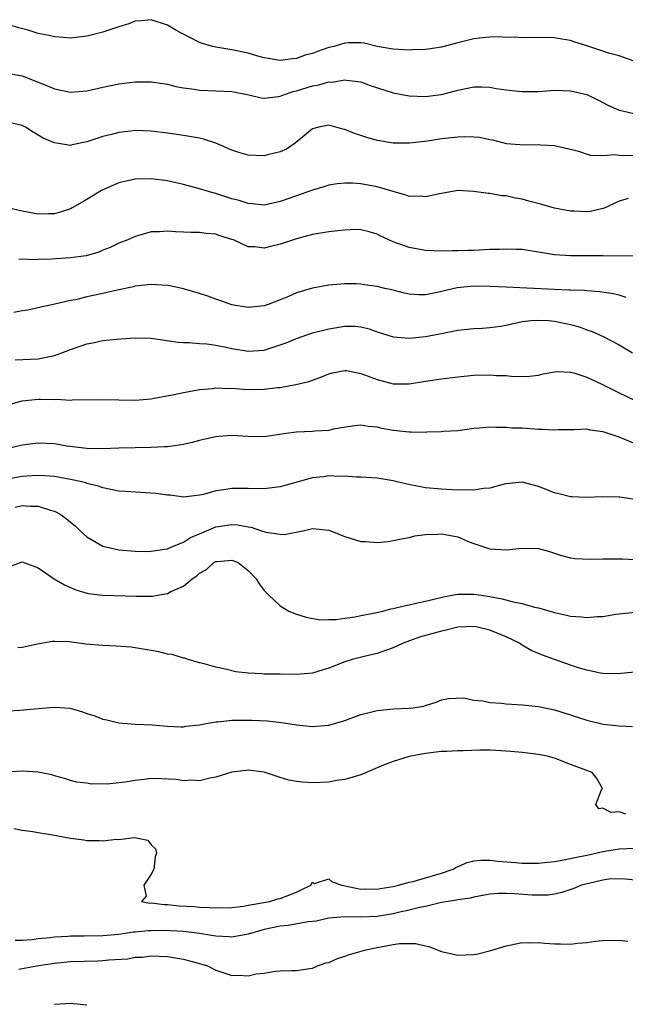
# Model space of a CAD drawing. Units: inches. Extents: x 2580000 to 2583000, y 1524000 to 1527000.
# Drawn here: x 2580779 to 2580854, y 1524364 to 1524486 of the extents above; entities that cross this region are included whole.
import ezdxf

# ---------------------------------------------------------------- set-up
doc = ezdxf.new("R2010")
doc.units = ezdxf.units.IN
doc.header["$MEASUREMENT"] = 0
doc.layers.add('LD25801524_2ft', color=31, linetype='Continuous')

msp = doc.modelspace()

# ---------------------------------------------------------------- linework, layer by layer
at = {"layer": 'LD25801524_2ft'}
for points, elevation in [([(2580854.77, 1524481.23), (2580853, 1524481.83), (2580851.87, 1524482.13), (2580849, 1524483.08), (2580847.53, 1524483.53), (2580847, 1524483.73), (2580845.89, 1524483.89), (2580845, 1524484.06), (2580842.09, 1524484.09), (2580841, 1524484.06), (2580840.13, 1524484.13), (2580839, 1524484.11), (2580838.19, 1524484.19), (2580837, 1524484.14), (2580836.08, 1524484.08), (2580835, 1524483.92), (2580833, 1524483.43), (2580831, 1524482.89), (2580829.34, 1524482.66), (2580829, 1524482.6), (2580827.44, 1524482.56), (2580827, 1524482.53), (2580825, 1524482.66), (2580823.02, 1524483), (2580821.42, 1524483.42), (2580821, 1524483.45), (2580819.44, 1524483.44), (2580819, 1524483.4), (2580817.64, 1524483), (2580817, 1524482.85), (2580815.62, 1524482.38), (2580815, 1524482.12), (2580814.1, 1524481.9), (2580813, 1524481.49), (2580812.54, 1524481.46), (2580811, 1524481.26), (2580809, 1524481.58), (2580808.21, 1524481.79), (2580807, 1524482.15), (2580805, 1524482.59), (2580803, 1524482.9), (2580802.59, 1524483), (2580801.37, 1524483.37), (2580801, 1524483.49), (2580798.67, 1524484.67), (2580798.06, 1524485), (2580797, 1524485.63), (2580795, 1524486.31), (2580793.81, 1524486.19), (2580793, 1524486.13), (2580792.21, 1524485.79), (2580791, 1524485.43), (2580789.74, 1524485), (2580789, 1524484.77), (2580787, 1524484.27), (2580785, 1524484.04), (2580784.12, 1524484.12), (2580783, 1524484.17), (2580782.35, 1524484.35), (2580781, 1524484.61), (2580779.76, 1524485), (2580778.74, 1524485.26), (2580777, 1524485.76)], 8436), ([(2580777.61, 1524479.61), (2580779, 1524479.35), (2580782.13, 1524478.13), (2580783, 1524477.72), (2580785, 1524477.32), (2580787, 1524477.51), (2580789, 1524477.96), (2580791, 1524478.37), (2580793, 1524478.61), (2580795, 1524478.62), (2580797, 1524478.32), (2580798.04, 1524478.04), (2580799, 1524477.86), (2580800.32, 1524477.68), (2580801, 1524477.56), (2580803, 1524477.49), (2580805, 1524477.4), (2580807.11, 1524477), (2580808.63, 1524476.63), (2580809, 1524476.59), (2580810.77, 1524476.77), (2580811, 1524476.83), (2580811.4, 1524477), (2580812.59, 1524477.41), (2580813, 1524477.48), (2580815, 1524478.12), (2580815.77, 1524478.23), (2580817, 1524478.6), (2580817.42, 1524478.58), (2580819, 1524478.85), (2580819.2, 1524478.8), (2580821, 1524478.59), (2580822.16, 1524478.16), (2580825, 1524477.26), (2580827, 1524476.88), (2580829, 1524476.8), (2580830.62, 1524477), (2580831, 1524477.05), (2580832.56, 1524477.44), (2580833, 1524477.58), (2580835, 1524478), (2580836, 1524478), (2580837, 1524477.95), (2580837.77, 1524477.77), (2580839, 1524477.6), (2580840.55, 1524477.45), (2580841, 1524477.39), (2580843, 1524477.42), (2580845, 1524477.56), (2580847, 1524477.5), (2580849, 1524477.03), (2580850.37, 1524476.37), (2580851.69, 1524475.69), (2580853, 1524475.11), (2580853.43, 1524475), (2580855, 1524474.63)], 8438), ([(2580855, 1524469.47), (2580853.45, 1524469.45), (2580853, 1524469.48), (2580852.46, 1524469.54), (2580851, 1524469.43), (2580849.47, 1524469.47), (2580848.03, 1524469.97), (2580845, 1524470.68), (2580843.25, 1524470.75), (2580843, 1524470.78), (2580841.25, 1524470.75), (2580839.06, 1524470.94), (2580837.36, 1524471.36), (2580837, 1524471.4), (2580835.7, 1524471.7), (2580835, 1524471.75), (2580833.79, 1524471.79), (2580833, 1524471.76), (2580831, 1524471.53), (2580829.27, 1524471.27), (2580827.01, 1524471.01), (2580825, 1524471), (2580823.29, 1524471.29), (2580823, 1524471.35), (2580821.72, 1524471.72), (2580821, 1524471.96), (2580820.2, 1524472.2), (2580819, 1524472.71), (2580818.74, 1524472.74), (2580817.9, 1524473), (2580817, 1524473.22), (2580815.78, 1524473), (2580815, 1524472.8), (2580812.83, 1524471), (2580811.76, 1524470.24), (2580811, 1524469.91), (2580809.6, 1524469.6), (2580809, 1524469.42), (2580807, 1524469.5), (2580805.85, 1524469.85), (2580805, 1524470.14), (2580803.02, 1524471.02), (2580801.5, 1524471.5), (2580801, 1524471.62), (2580799, 1524471.96), (2580797, 1524472.26), (2580795, 1524472.51), (2580793, 1524472.56), (2580792.49, 1524472.49), (2580791, 1524472.33), (2580790.06, 1524472.06), (2580789, 1524471.82), (2580787, 1524471.16), (2580785.21, 1524470.79), (2580785, 1524470.71), (2580783, 1524471.03), (2580781.61, 1524471.61), (2580781, 1524472), (2580780.35, 1524472.35), (2580779.42, 1524473), (2580779, 1524473.2), (2580777, 1524473.66)], 8440), ([(2580854.15, 1524464.15), (2580853, 1524463.82), (2580851.08, 1524462.92), (2580851, 1524462.9), (2580849.45, 1524462.55), (2580849, 1524462.51), (2580847.44, 1524462.56), (2580847, 1524462.59), (2580845, 1524462.95), (2580843.41, 1524463.41), (2580841.83, 1524463.83), (2580841, 1524464.08), (2580840.18, 1524464.18), (2580839, 1524464.47), (2580838.48, 1524464.48), (2580837, 1524464.75), (2580836.76, 1524464.76), (2580835, 1524465.03), (2580833, 1524465.12), (2580831, 1524464.77), (2580830.74, 1524464.74), (2580829, 1524464.36), (2580828.42, 1524464.42), (2580827, 1524464.41), (2580826.57, 1524464.57), (2580825, 1524465), (2580823, 1524465.61), (2580821, 1524465.97), (2580819.95, 1524466.05), (2580819, 1524466.06), (2580818.04, 1524465.96), (2580817, 1524465.79), (2580816.4, 1524465.6), (2580815, 1524465.19), (2580812.18, 1524464.18), (2580811, 1524463.78), (2580809, 1524463.33), (2580807.5, 1524463.5), (2580807, 1524463.52), (2580805.91, 1524463.91), (2580805, 1524464.12), (2580803, 1524464.76), (2580802.8, 1524464.8), (2580802.1, 1524465), (2580801, 1524465.35), (2580799, 1524465.89), (2580797.87, 1524466.13), (2580797, 1524466.34), (2580795, 1524466.59), (2580793, 1524466.53), (2580791.74, 1524466.26), (2580791, 1524466.07), (2580790.23, 1524465.77), (2580788.85, 1524465.15), (2580787, 1524464), (2580785.21, 1524463), (2580785, 1524462.87), (2580783.6, 1524462.39), (2580783, 1524462.26), (2580782.26, 1524462.26), (2580781, 1524462.22), (2580779, 1524462.56), (2580777.23, 1524463)], 8442), ([(2580854.99, 1524457.01), (2580851, 1524457.05), (2580847, 1524457.03), (2580845, 1524457.16), (2580843, 1524457.49), (2580841, 1524457.8), (2580840.2, 1524457.8), (2580839, 1524457.88), (2580838.18, 1524457.82), (2580837, 1524457.8), (2580835, 1524457.71), (2580834.3, 1524457.7), (2580833, 1524457.64), (2580832.35, 1524457.65), (2580831, 1524457.6), (2580829, 1524457.69), (2580827, 1524458.07), (2580825, 1524458.79), (2580823.48, 1524459.48), (2580823, 1524459.71), (2580822.01, 1524460.01), (2580821, 1524460.25), (2580820.28, 1524460.28), (2580819, 1524460.23), (2580818.15, 1524460.15), (2580817, 1524460), (2580815, 1524459.67), (2580813, 1524459.14), (2580811, 1524458.47), (2580809.79, 1524458.21), (2580809, 1524458), (2580807.85, 1524458.15), (2580807, 1524458.16), (2580805.2, 1524459), (2580805, 1524459.08), (2580803.52, 1524459.52), (2580803, 1524459.72), (2580801.8, 1524459.8), (2580801, 1524459.92), (2580799.91, 1524459.91), (2580799, 1524459.99), (2580798, 1524460), (2580797, 1524460.1), (2580796.01, 1524460.01), (2580795, 1524460), (2580793.58, 1524459.58), (2580793, 1524459.44), (2580792.1, 1524459), (2580791, 1524458.6), (2580789.92, 1524458.08), (2580789, 1524457.72), (2580788.51, 1524457.49), (2580786.95, 1524457.05), (2580785, 1524456.78), (2580782.62, 1524456.62), (2580781, 1524456.58), (2580780.55, 1524456.55), (2580779, 1524456.61), (2580778.58, 1524456.58)], 8444), ([(2580853.89, 1524451.89), (2580853, 1524452.14), (2580852.31, 1524452.31), (2580850.59, 1524452.59), (2580849, 1524452.69), (2580848.72, 1524452.72), (2580847, 1524452.77), (2580846.79, 1524452.79), (2580845, 1524452.85), (2580839, 1524453.16), (2580837, 1524453.25), (2580835, 1524453.27), (2580832.94, 1524453.06), (2580830.47, 1524452.47), (2580829, 1524452.19), (2580828.18, 1524452.18), (2580827, 1524452.27), (2580826.4, 1524452.4), (2580824.81, 1524452.81), (2580823.98, 1524453), (2580823, 1524453.25), (2580821.43, 1524453.43), (2580821, 1524453.52), (2580820.44, 1524453.56), (2580819, 1524453.57), (2580817, 1524453.4), (2580815, 1524453.04), (2580813, 1524452.45), (2580812, 1524452), (2580811, 1524451.57), (2580809.5, 1524451), (2580809, 1524450.84), (2580807, 1524450.65), (2580805, 1524450.96), (2580803.5, 1524451.5), (2580803, 1524451.66), (2580802.03, 1524452.03), (2580801, 1524452.38), (2580799, 1524452.95), (2580797.31, 1524453.31), (2580797, 1524453.35), (2580795, 1524453.49), (2580793, 1524453.27), (2580792.79, 1524453.21), (2580790.79, 1524452.79), (2580789, 1524452.37), (2580787, 1524451.94), (2580785.6, 1524451.6), (2580785, 1524451.49), (2580783.05, 1524451.05), (2580781.32, 1524450.68), (2580781, 1524450.58), (2580779.71, 1524450.29), (2580779, 1524450.21), (2580777.98, 1524450.02)], 8446), ([(2580778.13, 1524444.13), (2580781, 1524444.27), (2580782.61, 1524444.61), (2580783, 1524444.66), (2580783.91, 1524445), (2580785, 1524445.43), (2580786.18, 1524445.82), (2580787, 1524446.14), (2580787.76, 1524446.24), (2580789, 1524446.52), (2580790.72, 1524446.72), (2580791.26, 1524446.74), (2580793, 1524446.88), (2580795, 1524446.82), (2580798.34, 1524446.34), (2580799, 1524446.29), (2580799.71, 1524446.29), (2580801, 1524446.17), (2580801.89, 1524446.11), (2580803, 1524445.96), (2580804.28, 1524445.72), (2580805, 1524445.56), (2580807, 1524445.22), (2580809, 1524445.36), (2580811, 1524445.99), (2580811.73, 1524446.27), (2580813, 1524446.78), (2580815, 1524447.47), (2580817, 1524448), (2580819, 1524448.31), (2580820.3, 1524448.3), (2580821, 1524448.22), (2580822, 1524448), (2580823, 1524447.63), (2580825, 1524446.98), (2580827, 1524446.84), (2580829, 1524447.03), (2580831, 1524447.41), (2580831.55, 1524447.55), (2580833, 1524447.84), (2580835, 1524448.04), (2580836.08, 1524448.08), (2580837, 1524448.14), (2580838.32, 1524448.32), (2580839, 1524448.44), (2580841, 1524448.88), (2580842.11, 1524449), (2580842.93, 1524449.07), (2580844.26, 1524449), (2580845, 1524448.95), (2580846.62, 1524448.62), (2580847, 1524448.52), (2580848.19, 1524448.19), (2580849, 1524447.88), (2580849.67, 1524447.67), (2580851.04, 1524447.04), (2580853, 1524446.01), (2580854.69, 1524445)], 8448), ([(2580777.4, 1524438.6), (2580779, 1524439.06), (2580781, 1524439.27), (2580781.28, 1524439.28), (2580783, 1524439.23), (2580783.25, 1524439.25), (2580785, 1524439.16), (2580785.19, 1524439.19), (2580789, 1524439.22), (2580791, 1524439.17), (2580793, 1524439.16), (2580795, 1524439.31), (2580795.37, 1524439.37), (2580797.83, 1524439.83), (2580799, 1524440.1), (2580800.32, 1524440.32), (2580801, 1524440.47), (2580802.6, 1524440.6), (2580803, 1524440.66), (2580804.59, 1524440.59), (2580805, 1524440.61), (2580806.49, 1524440.49), (2580807, 1524440.48), (2580809, 1524440.49), (2580810.71, 1524440.71), (2580811, 1524440.73), (2580812.92, 1524441.08), (2580814.55, 1524441.45), (2580816.01, 1524441.99), (2580817, 1524442.39), (2580817.46, 1524442.54), (2580819, 1524442.82), (2580819.2, 1524442.8), (2580821, 1524442.43), (2580821.88, 1524442.12), (2580823, 1524441.69), (2580825, 1524441.16), (2580827, 1524441.17), (2580829, 1524441.48), (2580831, 1524441.77), (2580833, 1524442.03), (2580835, 1524442.24), (2580837, 1524442.27), (2580837.78, 1524442.22), (2580839, 1524442.19), (2580839.91, 1524442.09), (2580841.89, 1524442.11), (2580843, 1524442.26), (2580843.61, 1524442.39), (2580845, 1524442.64), (2580845.32, 1524442.68), (2580847, 1524442.62), (2580847.5, 1524442.5), (2580849, 1524442.01), (2580850.87, 1524441.13), (2580852.37, 1524440.37), (2580853, 1524440.07), (2580855, 1524439.08)], 8450), ([(2580858.33, 1524432.33), (2580853.72, 1524434.28), (2580853, 1524434.56), (2580851.16, 1524435.16), (2580851, 1524435.23), (2580849.42, 1524435.42), (2580849, 1524435.54), (2580847.46, 1524435.46), (2580845.45, 1524435.45), (2580845, 1524435.42), (2580843.52, 1524435.52), (2580843, 1524435.52), (2580841, 1524435.65), (2580839.69, 1524435.69), (2580839, 1524435.75), (2580837.74, 1524435.74), (2580837, 1524435.79), (2580835.65, 1524435.65), (2580835, 1524435.62), (2580833, 1524435.36), (2580831.24, 1524435.24), (2580831, 1524435.22), (2580829.16, 1524435.16), (2580829, 1524435.15), (2580827.18, 1524435.18), (2580827, 1524435.17), (2580825, 1524435.39), (2580823.63, 1524435.63), (2580823, 1524435.81), (2580821.88, 1524435.88), (2580821, 1524436.05), (2580819.91, 1524435.91), (2580817.54, 1524435.54), (2580817, 1524435.4), (2580815.3, 1524435.3), (2580815, 1524435.26), (2580813, 1524435.17), (2580811.74, 1524435), (2580809, 1524434.59), (2580807, 1524434.63), (2580805, 1524434.77), (2580803.37, 1524434.63), (2580803, 1524434.61), (2580801.7, 1524434.3), (2580801, 1524434.15), (2580800.09, 1524433.91), (2580799, 1524433.66), (2580798.45, 1524433.55), (2580797, 1524433.37), (2580796.66, 1524433.34), (2580795, 1524433.26), (2580793, 1524433.23), (2580791, 1524433.18), (2580788.91, 1524433.09), (2580787, 1524433.13), (2580784.55, 1524433.45), (2580783, 1524433.71), (2580781, 1524433.82), (2580779, 1524433.57), (2580776.94, 1524433.06)], 8452), ([(2580855, 1524426.84), (2580853.1, 1524427.1), (2580853, 1524427.12), (2580851, 1524427.15), (2580849, 1524427.06), (2580847.15, 1524427.15), (2580847, 1524427.15), (2580845.54, 1524427.54), (2580845, 1524427.65), (2580843, 1524428.43), (2580841, 1524428.97), (2580839, 1524428.78), (2580838.74, 1524428.74), (2580837, 1524428.24), (2580836.21, 1524428.21), (2580835, 1524427.99), (2580834.02, 1524428.02), (2580833, 1524428), (2580831, 1524428.1), (2580829, 1524428.29), (2580828.39, 1524428.39), (2580826.71, 1524428.71), (2580825, 1524429.16), (2580823, 1524429.49), (2580821, 1524429.6), (2580820.39, 1524429.61), (2580819, 1524429.7), (2580818.32, 1524429.68), (2580817, 1524429.74), (2580816.35, 1524429.65), (2580815, 1524429.51), (2580811, 1524428.39), (2580809, 1524428.13), (2580807, 1524428.17), (2580806.17, 1524428.17), (2580805, 1524428.19), (2580804.01, 1524428.01), (2580803, 1524427.9), (2580801.46, 1524427.46), (2580801, 1524427.37), (2580799, 1524427.11), (2580797.35, 1524427.35), (2580797, 1524427.35), (2580795.59, 1524427.59), (2580791.8, 1524427.8), (2580791, 1524427.87), (2580789, 1524428.26), (2580788.46, 1524428.46), (2580787, 1524428.82), (2580786.88, 1524428.88), (2580786.38, 1524429), (2580785, 1524429.3), (2580783, 1524429.66), (2580781.78, 1524429.78), (2580781, 1524429.82), (2580780.25, 1524429.75), (2580779, 1524429.69), (2580776.73, 1524429.27)], 8454), ([(2580778.11, 1524425.89), (2580779, 1524426.09), (2580780, 1524426), (2580781, 1524425.98), (2580782.51, 1524425.49), (2580783, 1524425.37), (2580783.7, 1524425), (2580784.46, 1524424.46), (2580785, 1524424), (2580785.56, 1524423.56), (2580786.14, 1524423), (2580787, 1524422.2), (2580789, 1524421.03), (2580791, 1524420.57), (2580793, 1524420.41), (2580794.4, 1524420.4), (2580795, 1524420.42), (2580796.65, 1524420.65), (2580797, 1524420.73), (2580797.63, 1524421), (2580799, 1524421.53), (2580799.88, 1524422.12), (2580801, 1524422.57), (2580801.29, 1524422.71), (2580803, 1524423.43), (2580805, 1524423.74), (2580805.7, 1524423.7), (2580807, 1524423.45), (2580807.4, 1524423.4), (2580808.54, 1524423), (2580809.22, 1524422.78), (2580811, 1524422.52), (2580811.5, 1524422.5), (2580813.99, 1524423), (2580815, 1524423.22), (2580817, 1524423.02), (2580819, 1524422.22), (2580821, 1524421.61), (2580821.61, 1524421.61), (2580823, 1524421.48), (2580824.37, 1524421.63), (2580825, 1524421.74), (2580826.04, 1524421.96), (2580827, 1524422.11), (2580827.69, 1524422.31), (2580829, 1524422.47), (2580830.51, 1524422.51), (2580831, 1524422.57), (2580833, 1524422.19), (2580834.41, 1524421.59), (2580835, 1524421.36), (2580837, 1524420.69), (2580839, 1524420.58), (2580841, 1524420.78), (2580843, 1524420.75), (2580844.36, 1524420.36), (2580845, 1524420.19), (2580845.87, 1524419.87), (2580847, 1524419.6), (2580847.5, 1524419.5), (2580849.41, 1524419.41), (2580851, 1524419.48), (2580851.46, 1524419.46), (2580853, 1524419.48), (2580853.45, 1524419.45), (2580855, 1524419.38)], 8456), ([(2580777.47, 1524418.53), (2580779, 1524419.11), (2580781, 1524418.36), (2580782.95, 1524417), (2580784.24, 1524416.24), (2580785, 1524415.92), (2580785.64, 1524415.64), (2580787.19, 1524415.19), (2580789, 1524414.98), (2580793.17, 1524414.83), (2580795.16, 1524414.84), (2580796.01, 1524415), (2580797, 1524415.17), (2580797.36, 1524415.36), (2580799, 1524416.1), (2580800.08, 1524417), (2580800.64, 1524417.36), (2580801, 1524417.7), (2580801.86, 1524418.14), (2580802.77, 1524419), (2580803, 1524419.13), (2580803.16, 1524419.16), (2580805, 1524419.32), (2580805.23, 1524419.23), (2580805.76, 1524419), (2580807, 1524418.01), (2580808.02, 1524417), (2580808.38, 1524416.38), (2580809, 1524415.55), (2580809.54, 1524415), (2580811, 1524413.66), (2580812.07, 1524413), (2580813, 1524412.6), (2580814.22, 1524412.22), (2580815.9, 1524411.9), (2580817, 1524411.93), (2580817.93, 1524411.93), (2580819, 1524412.12), (2580820.27, 1524412.27), (2580821, 1524412.44), (2580822.78, 1524412.78), (2580823.7, 1524413), (2580824.72, 1524413.28), (2580825, 1524413.32), (2580826.34, 1524413.66), (2580827, 1524413.76), (2580828, 1524414), (2580829, 1524414.21), (2580831.23, 1524414.77), (2580832.52, 1524415), (2580833, 1524415.11), (2580833.1, 1524415.1), (2580835, 1524415.11), (2580835.61, 1524415), (2580837, 1524414.8), (2580838.52, 1524414.52), (2580839.86, 1524414.14), (2580841, 1524413.93), (2580842.51, 1524413.49), (2580843, 1524413.38), (2580845, 1524412.8), (2580846.5, 1524412.5), (2580847, 1524412.37), (2580848.3, 1524412.3), (2580849, 1524412.2), (2580850.32, 1524412.32), (2580851, 1524412.32), (2580852.59, 1524412.59), (2580855, 1524412.85)], 8458), ([(2580855, 1524405.43), (2580852.78, 1524405.22), (2580851, 1524405.26), (2580850.71, 1524405.29), (2580849, 1524405.65), (2580848.08, 1524405.92), (2580847, 1524406.28), (2580845, 1524406.97), (2580843.52, 1524407.52), (2580842.11, 1524408.11), (2580841, 1524408.78), (2580840.86, 1524408.86), (2580840.68, 1524409), (2580839, 1524409.78), (2580837, 1524410.63), (2580835.44, 1524411), (2580835, 1524411.08), (2580833, 1524410.98), (2580831.41, 1524410.59), (2580831, 1524410.52), (2580828.25, 1524409.75), (2580826.24, 1524409), (2580825, 1524408.43), (2580824.16, 1524408.16), (2580823, 1524407.75), (2580821.38, 1524407.38), (2580819.93, 1524407), (2580819, 1524406.7), (2580817, 1524405.9), (2580816.31, 1524405.69), (2580815, 1524405.31), (2580813, 1524405.15), (2580811, 1524405.17), (2580810.81, 1524405.19), (2580809, 1524405.19), (2580808.77, 1524405.23), (2580807, 1524405.3), (2580805.47, 1524405.47), (2580804.2, 1524405.8), (2580803, 1524406.03), (2580801.55, 1524406.45), (2580801, 1524406.58), (2580799.59, 1524407), (2580799.15, 1524407.15), (2580799, 1524407.17), (2580797.6, 1524407.6), (2580797, 1524407.66), (2580795.95, 1524407.95), (2580795, 1524408.09), (2580794.24, 1524408.24), (2580793, 1524408.44), (2580792.51, 1524408.51), (2580790.66, 1524408.66), (2580789, 1524408.71), (2580786.89, 1524408.89), (2580784.82, 1524409.18), (2580783, 1524409.24), (2580782.77, 1524409.23), (2580780.91, 1524408.91), (2580779, 1524408.47), (2580778.45, 1524408.45)], 8460), ([(2580776.58, 1524400.58), (2580778.71, 1524400.71), (2580781, 1524400.93), (2580783, 1524401.09), (2580784.94, 1524400.94), (2580786.49, 1524400.49), (2580787, 1524400.3), (2580787.99, 1524399.99), (2580789, 1524399.58), (2580789.49, 1524399.49), (2580791, 1524399.13), (2580793, 1524398.98), (2580795.13, 1524398.87), (2580797, 1524398.71), (2580798.65, 1524398.65), (2580799, 1524398.65), (2580799.29, 1524398.71), (2580801, 1524398.88), (2580801.61, 1524399), (2580803, 1524399.25), (2580803.26, 1524399.26), (2580805, 1524399.46), (2580807.47, 1524399.47), (2580809.37, 1524399.37), (2580811.17, 1524399.17), (2580813, 1524398.88), (2580815, 1524398.68), (2580817, 1524398.86), (2580819, 1524399.42), (2580821, 1524400.16), (2580822.53, 1524400.53), (2580823, 1524400.66), (2580825, 1524400.86), (2580826.95, 1524400.95), (2580827.42, 1524401), (2580828.78, 1524401.22), (2580829, 1524401.3), (2580830.31, 1524401.69), (2580831, 1524401.97), (2580831.84, 1524402.16), (2580833.77, 1524402.23), (2580835, 1524401.93), (2580836.13, 1524401.87), (2580837, 1524401.67), (2580838.41, 1524401.59), (2580839, 1524401.51), (2580841, 1524401.38), (2580843, 1524401.17), (2580845, 1524400.77), (2580847, 1524400.12), (2580847.83, 1524399.83), (2580849, 1524399.45), (2580851.03, 1524398.97), (2580853, 1524398.75), (2580854.68, 1524398.68)], 8462), ([(2580853.83, 1524387.83), (2580853, 1524388.11), (2580852.03, 1524388.03), (2580851, 1524388.54), (2580850.49, 1524388.49), (2580850.13, 1524389), (2580850.84, 1524390.84), (2580850.93, 1524391), (2580850.23, 1524392.23), (2580849.68, 1524393), (2580849, 1524393.23), (2580847, 1524393.99), (2580845, 1524394.74), (2580844.07, 1524395), (2580843, 1524395.21), (2580841, 1524395.46), (2580839.6, 1524395.6), (2580837.72, 1524395.72), (2580837, 1524395.73), (2580835.74, 1524395.74), (2580833.68, 1524395.68), (2580833, 1524395.65), (2580831.6, 1524395.6), (2580831, 1524395.57), (2580829, 1524395.35), (2580827, 1524394.95), (2580825, 1524394.36), (2580824.02, 1524393.98), (2580823, 1524393.54), (2580821, 1524392.7), (2580819, 1524392.13), (2580817.98, 1524391.98), (2580817, 1524391.8), (2580815, 1524391.71), (2580813.77, 1524391.77), (2580813, 1524391.88), (2580812.05, 1524392.05), (2580811, 1524392.38), (2580810.51, 1524392.51), (2580809, 1524393.02), (2580807, 1524393.26), (2580806.76, 1524393.24), (2580805, 1524393.01), (2580803, 1524392.4), (2580802.26, 1524392.26), (2580801, 1524391.94), (2580800.02, 1524392.02), (2580799, 1524391.94), (2580798.11, 1524392.11), (2580796.21, 1524392.21), (2580795, 1524392.22), (2580794.11, 1524392.11), (2580793, 1524392), (2580791.77, 1524391.77), (2580789.55, 1524391.55), (2580789, 1524391.58), (2580787.54, 1524391.54), (2580787, 1524391.65), (2580785.78, 1524391.78), (2580785, 1524391.97), (2580784.23, 1524392.23), (2580783, 1524392.57), (2580782.69, 1524392.69), (2580781, 1524393.04), (2580779, 1524393.13), (2580777, 1524393.03)], 8464), ([(2580777.97, 1524386.04), (2580779, 1524385.83), (2580780.34, 1524385.66), (2580781, 1524385.54), (2580782.75, 1524385.25), (2580785, 1524384.84), (2580786.63, 1524384.63), (2580787, 1524384.56), (2580788.56, 1524384.56), (2580789, 1524384.5), (2580790.71, 1524384.72), (2580791, 1524384.69), (2580792.91, 1524384.91), (2580794.58, 1524384.58), (2580795, 1524384.03), (2580795.51, 1524383.51), (2580795.64, 1524383), (2580795.48, 1524382.52), (2580795.34, 1524381), (2580795, 1524380.37), (2580794.09, 1524379), (2580794.36, 1524377.64), (2580793.78, 1524377), (2580794.8, 1524376.8), (2580795, 1524376.82), (2580796.6, 1524376.6), (2580797, 1524376.6), (2580798.47, 1524376.47), (2580800.36, 1524376.36), (2580801, 1524376.3), (2580802.26, 1524376.26), (2580803, 1524376.19), (2580805, 1524376.25), (2580806.42, 1524376.42), (2580807, 1524376.53), (2580809.71, 1524377), (2580810.7, 1524377.3), (2580811, 1524377.37), (2580813, 1524378.13), (2580813.57, 1524378.43), (2580814.8, 1524379), (2580815, 1524379.38), (2580815.24, 1524379.24), (2580817, 1524379.79), (2580817.42, 1524379.42), (2580818.62, 1524379), (2580821, 1524378.53), (2580821.46, 1524378.54), (2580823, 1524378.53), (2580823.39, 1524378.61), (2580825, 1524378.85), (2580825.64, 1524379), (2580827, 1524379.37), (2580827.47, 1524379.47), (2580829, 1524379.93), (2580830.29, 1524380.29), (2580831, 1524380.51), (2580832.43, 1524381), (2580832.78, 1524381.22), (2580834.18, 1524381.82), (2580835, 1524382.02), (2580835.87, 1524382.13), (2580837, 1524382.11), (2580837.97, 1524381.97), (2580840.17, 1524381.83), (2580841, 1524381.73), (2580842.25, 1524381.75), (2580843, 1524381.72), (2580844.12, 1524381.88), (2580845, 1524381.96), (2580846.17, 1524382.17), (2580847.54, 1524382.46), (2580849.21, 1524382.79), (2580851, 1524383.19), (2580853, 1524383.52), (2580855, 1524383.62)], 8466), ([(2580855, 1524379.62), (2580853.77, 1524379.77), (2580853, 1524379.81), (2580851.74, 1524379.74), (2580851, 1524379.63), (2580849.24, 1524379.24), (2580848.34, 1524379), (2580847.4, 1524378.6), (2580845.91, 1524378.09), (2580845, 1524377.9), (2580844.21, 1524377.79), (2580843, 1524377.78), (2580842.21, 1524377.79), (2580840.06, 1524377.94), (2580839, 1524377.98), (2580838.02, 1524377.98), (2580837, 1524377.89), (2580835, 1524377.54), (2580834.59, 1524377.41), (2580833, 1524377.19), (2580832.86, 1524377.14), (2580831.82, 1524377), (2580831, 1524376.85), (2580830.84, 1524376.84), (2580829, 1524376.38), (2580828.26, 1524376.26), (2580827, 1524375.9), (2580825.61, 1524375.61), (2580825, 1524375.45), (2580823, 1524375.13), (2580821, 1524375.06), (2580819, 1524375.1), (2580817, 1524374.93), (2580815.44, 1524374.56), (2580815, 1524374.51), (2580814.47, 1524374.47), (2580811.97, 1524374.03), (2580811, 1524373.93), (2580809, 1524373.51), (2580808.59, 1524373.41), (2580807, 1524372.94), (2580805, 1524372.55), (2580804.61, 1524372.61), (2580803, 1524372.67), (2580802.73, 1524372.73), (2580801, 1524373.01), (2580799, 1524373.25), (2580797.36, 1524373.36), (2580797, 1524373.38), (2580795, 1524373.37), (2580794.65, 1524373.35), (2580793, 1524373.19), (2580792.82, 1524373.18), (2580791, 1524372.91), (2580789, 1524372.74), (2580786.69, 1524372.69), (2580785, 1524372.69), (2580784.65, 1524372.65), (2580783, 1524372.57), (2580782.48, 1524372.48), (2580781, 1524372.34), (2580780.22, 1524372.22), (2580779, 1524372.14), (2580778.14, 1524372.14)], 8468), ([(2580778.6, 1524368.6), (2580780.79, 1524369), (2580783, 1524369.34), (2580785, 1524369.53), (2580788.37, 1524369.63), (2580789, 1524369.67), (2580789.76, 1524369.76), (2580792.1, 1524369.9), (2580793, 1524370.07), (2580793.9, 1524370.1), (2580795, 1524370.24), (2580797, 1524370.16), (2580799, 1524369.84), (2580801, 1524369.31), (2580801.97, 1524369), (2580803, 1524368.49), (2580805, 1524367.83), (2580805.84, 1524367.84), (2580807, 1524367.77), (2580808, 1524368), (2580809, 1524368.11), (2580810.35, 1524368.35), (2580811, 1524368.39), (2580812.44, 1524368.44), (2580813, 1524368.44), (2580814.67, 1524368.67), (2580815, 1524368.73), (2580815.63, 1524369), (2580816.63, 1524369.37), (2580817, 1524369.44), (2580818.08, 1524369.92), (2580819, 1524370.19), (2580819.59, 1524370.41), (2580821.61, 1524371), (2580823, 1524371.3), (2580825, 1524371.67), (2580825.77, 1524371.77), (2580827, 1524371.8), (2580827.77, 1524371.77), (2580829, 1524371.48), (2580829.41, 1524371.41), (2580831, 1524370.8), (2580833, 1524370.34), (2580835, 1524370.41), (2580835.49, 1524370.51), (2580837.1, 1524370.9), (2580839, 1524371.5), (2580839.61, 1524371.61), (2580841, 1524371.91), (2580841.86, 1524371.86), (2580843, 1524371.92), (2580843.82, 1524371.82), (2580845, 1524371.76), (2580845.76, 1524371.76), (2580847, 1524371.71), (2580847.83, 1524371.83), (2580849, 1524371.89), (2580850.07, 1524372.08), (2580851, 1524372.15), (2580853, 1524372.18), (2580854.08, 1524372.08)], 8470), ([(2580787, 1524364.15), (2580785, 1524364.34), (2580783, 1524364.21)], 8472)]:
    msp.add_lwpolyline(points, dxfattribs=dict(at, elevation=elevation))

doc.saveas('drawing.dxf')
